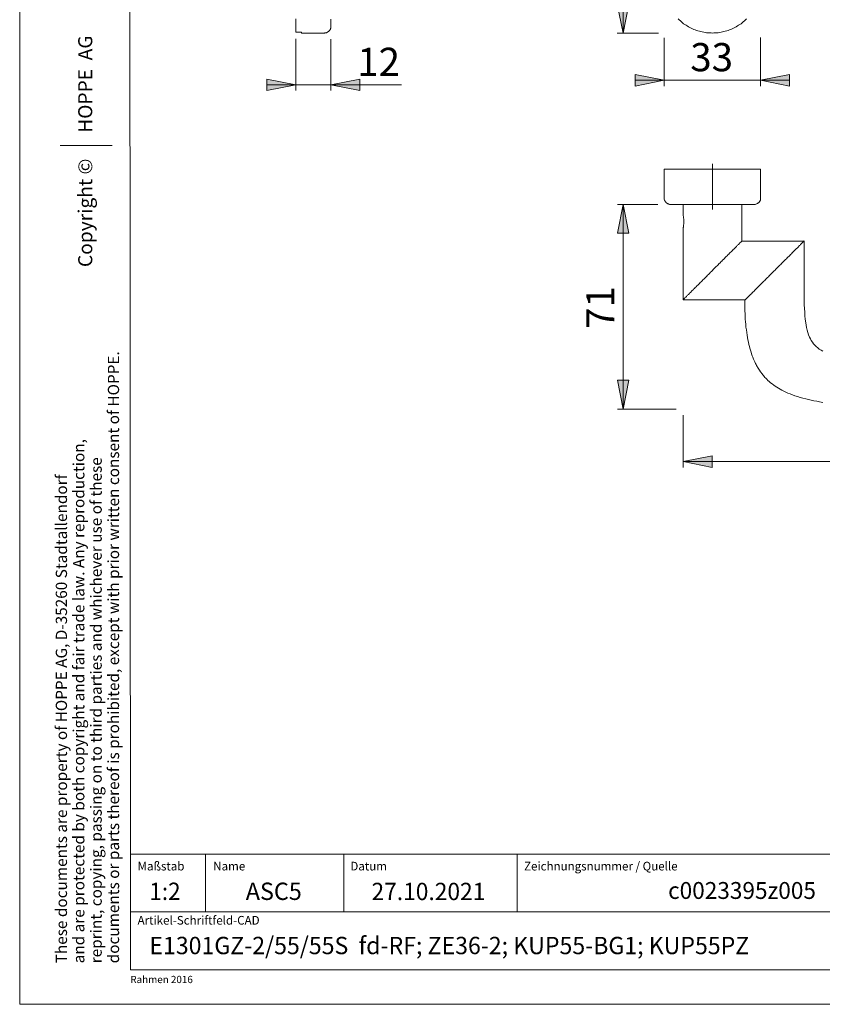
# Model space of a CAD drawing. Units: millimetres. Extents: x 0 to 8.3, y 0 to 11.7.
# Drawn here: x 0 to 5.5, y 0 to 6.7 of the extents above; entities that cross this region are included whole.
import ezdxf

# ---------------------------------------------------------------- set-up
doc = ezdxf.new("R2010")
doc.units = ezdxf.units.MM
doc.header["$MEASUREMENT"] = 0
doc.linetypes.add('AI-Linetype-1', pattern=[0.75057, 0.600456, -0.050038, 0.050038, -0.050038])
doc.layers.add('Ebene 1', color=7, linetype='Continuous')

# ---------------------------------------------------------------- blocks, each defined once
blk = doc.blocks.new('block 2')
at = {"layer": 'Ebene 1'}
h = blk.add_hatch(color=7, dxfattribs=at)
h.dxf.hatch_style = 2
h.paths.add_polyline_path([(4.1073, 6.6134), (4.0684, 6.8107), (4.1476, 6.8107)])
h = blk.add_hatch(color=7, dxfattribs=at)
h.dxf.hatch_style = 2
h.paths.add_polyline_path([(4.3867, 6.2923), (4.1893, 6.252), (4.1893, 6.3312)])
h = blk.add_hatch(color=7, dxfattribs=at)
h.dxf.hatch_style = 2
h.paths.add_polyline_path([(5.0441, 6.2923), (5.2415, 6.3312), (5.2415, 6.252)])
h = blk.add_hatch(color=7, dxfattribs=at)
h.dxf.hatch_style = 2
h.paths.add_polyline_path([(2.1183, 6.2603), (2.3156, 6.2992), (2.3156, 6.2214)])
h.paths.add_polyline_path([(1.8792, 6.2603), (1.6818, 6.2214), (1.6818, 6.2992)])
h = blk.add_hatch(color=7, dxfattribs=at)
h.dxf.hatch_style = 2
h.paths.add_polyline_path([(4.1087, 5.4472), (4.1476, 5.2498), (4.0698, 5.2498)])
h.paths.add_polyline_path([(4.1087, 4.0517), (4.0698, 4.2491), (4.1476, 4.2491)])
h = blk.add_hatch(color=7, dxfattribs=at)
h.dxf.hatch_style = 2
h.paths.add_polyline_path([(7.5224, 3.6959), (7.325, 3.6556), (7.325, 3.7348)])
h.paths.add_polyline_path([(4.5159, 3.6959), (4.7133, 3.7348), (4.7133, 3.6556)])
at = {"layer": 'Ebene 1', "color": 7, "lineweight": 9}
for points in [[(4.1073, 8.0325), (4.1073, 6.6134)], [(1.8792, 6.7106), (1.8792, 6.7037), (1.8792, 6.6967), (1.8792, 6.6898), (1.8792, 6.6842), (1.8792, 6.6773), (1.8792, 6.6717), (1.8792, 6.6662), (1.8792, 6.6606), (1.8792, 6.6564), (1.8792, 6.6509), (1.8792, 6.6467), (1.8792, 6.6425), (1.8792, 6.6384), (1.8792, 6.6356), (1.8792, 6.6314), (1.8792, 6.6286), (1.8792, 6.6259), (1.8792, 6.6231), (1.8792, 6.6217), (1.8792, 6.6189)], [(2.1183, 6.7079), (2.1183, 6.7023), (2.1183, 6.6981), (2.1183, 6.694), (2.1183, 6.6884), (2.1183, 6.6856), (2.1183, 6.6815), (2.1183, 6.6773), (2.1183, 6.6745), (2.1183, 6.6717), (2.1183, 6.669), (2.1183, 6.6662), (2.1183, 6.6648), (2.1183, 6.6634), (2.1183, 6.6606), (2.1183, 6.6592), (2.1183, 6.6578)], [(4.9482, 6.7106), (4.9413, 6.7037), (4.9343, 6.6967), (4.926, 6.6898), (4.919, 6.6842), (4.9107, 6.6773), (4.9023, 6.6717), (4.894, 6.6662), (4.8857, 6.662), (4.8773, 6.6564), (4.869, 6.6523), (4.8592, 6.6467), (4.8509, 6.6425), (4.8412, 6.6384), (4.8328, 6.6356), (4.8231, 6.6314), (4.8134, 6.6286), (4.8036, 6.6259), (4.7939, 6.6231), (4.7842, 6.6217), (4.7745, 6.6189), (4.7647, 6.6175), (4.755, 6.6161), (4.7453, 6.6147), (4.7355, 6.6147), (4.7258, 6.6147), (4.7161, 6.6134), (4.7063, 6.6147), (4.6952, 6.6147), (4.6855, 6.6147), (4.6758, 6.6161), (4.666, 6.6175), (4.6563, 6.6189), (4.6466, 6.6217), (4.6368, 6.6231), (4.6271, 6.6259), (4.6174, 6.6286), (4.6077, 6.6314), (4.5993, 6.6356), (4.5896, 6.6384), (4.5813, 6.6425), (4.5715, 6.6467), (4.5632, 6.6523), (4.5535, 6.6564), (4.5451, 6.662), (4.5368, 6.6662), (4.5284, 6.6717), (4.5201, 6.6773), (4.5132, 6.6842), (4.5048, 6.6898), (4.4979, 6.6967), (4.4895, 6.7037), (4.4826, 6.7106)], [(4.1073, 6.6134), (4.0684, 6.8107), (4.1476, 6.8107), (4.1073, 6.6134)], [(2.0752, 6.6134), (2.078, 6.6147), (2.0821, 6.6147), (2.0849, 6.6147), (2.0891, 6.6161), (2.0919, 6.6175), (2.096, 6.6189), (2.0988, 6.6217), (2.1016, 6.6231), (2.1044, 6.6259), (2.1072, 6.6286), (2.1099, 6.6314), (2.1113, 6.6342), (2.1141, 6.637), (2.1155, 6.6398), (2.1169, 6.6439), (2.1183, 6.6467), (2.1183, 6.6509), (2.1183, 6.6551), (2.1183, 6.6578)], [(1.8792, 6.6189), (1.9181, 6.6189)], [(1.8792, 6.5744), (1.8792, 6.2214)], [(1.9181, 6.6189), (1.9181, 6.6175), (1.9181, 6.6161), (1.9181, 6.6147), (1.9181, 6.6134)], [(1.9181, 6.6134), (2.0752, 6.6134)], [(2.1183, 6.573), (2.1183, 6.2214)], [(4.3477, 6.6134), (4.0684, 6.6134)], [(4.3867, 6.58), (4.3867, 6.252)], [(5.0441, 6.5828), (5.0441, 6.252)], [(4.3867, 6.2923), (4.1893, 6.252), (4.1893, 6.3312), (4.3867, 6.2923)], [(5.0441, 6.2923), (5.2415, 6.3312), (5.2415, 6.252), (5.0441, 6.2923)], [(1.8792, 6.2603), (1.6818, 6.2214), (1.6818, 6.2992), (1.8792, 6.2603)], [(1.8792, 6.2603), (1.6818, 6.2603)], [(1.8792, 6.2603), (2.1183, 6.2603)], [(2.1183, 6.2603), (2.3156, 6.2992), (2.3156, 6.2214), (2.1183, 6.2603)], [(2.1183, 6.2603), (2.5992, 6.2603)], [(4.3867, 6.2923), (4.1893, 6.2923)], [(4.3867, 6.2923), (5.0441, 6.2923)], [(5.0441, 6.2923), (5.2415, 6.2923)], [(4.3867, 5.4917), (4.3867, 5.6877)], [(5.0441, 5.6877), (5.0441, 5.6877), (5.0427, 5.6877), (5.0413, 5.6877), (5.0385, 5.6877), (5.0372, 5.6877), (5.0344, 5.6877), (5.033, 5.6877), (5.0302, 5.6877), (5.026, 5.6877), (5.0233, 5.6877), (5.0191, 5.6877), (5.0163, 5.6877), (5.0107, 5.6877), (5.0066, 5.6877), (5.0024, 5.6877), (4.9969, 5.6877), (4.9913, 5.6877), (4.9857, 5.6877), (4.9802, 5.6877), (4.9746, 5.6877), (4.9691, 5.6877), (4.9621, 5.6877), (4.9552, 5.6877), (4.9482, 5.6877), (4.9413, 5.6877), (4.9343, 5.6877), (4.926, 5.6877), (4.919, 5.6877), (4.9107, 5.6877), (4.9023, 5.6877), (4.894, 5.6877), (4.8857, 5.6877), (4.8773, 5.6877), (4.869, 5.6877), (4.8592, 5.6877), (4.8509, 5.6877), (4.8412, 5.6877), (4.8328, 5.6877), (4.8231, 5.6877), (4.8134, 5.6877), (4.8036, 5.6877), (4.7939, 5.6877), (4.7842, 5.6877), (4.7745, 5.6877), (4.7647, 5.6877), (4.755, 5.6877), (4.7453, 5.6877), (4.7355, 5.6877), (4.7258, 5.6877), (4.7161, 5.6877), (4.7063, 5.6877), (4.6952, 5.6877), (4.6855, 5.6877), (4.6758, 5.6877), (4.666, 5.6877), (4.6563, 5.6877), (4.6466, 5.6877), (4.6368, 5.6877), (4.6271, 5.6877), (4.6174, 5.6877), (4.6077, 5.6877), (4.5993, 5.6877), (4.5896, 5.6877), (4.5813, 5.6877), (4.5715, 5.6877), (4.5632, 5.6877), (4.5535, 5.6877), (4.5451, 5.6877), (4.5368, 5.6877), (4.5284, 5.6877), (4.5201, 5.6877), (4.5132, 5.6877), (4.5048, 5.6877), (4.4979, 5.6877), (4.4895, 5.6877), (4.4826, 5.6877), (4.4756, 5.6877), (4.4701, 5.6877), (4.4631, 5.6877), (4.4562, 5.6877), (4.4506, 5.6877), (4.445, 5.6877), (4.4395, 5.6877), (4.4339, 5.6877), (4.4298, 5.6877), (4.4242, 5.6877), (4.42, 5.6877), (4.4159, 5.6877), (4.4117, 5.6877), (4.4075, 5.6877), (4.4047, 5.6877), (4.402, 5.6877), (4.3992, 5.6877), (4.3964, 5.6877), (4.3936, 5.6877), (4.3922, 5.6877), (4.3908, 5.6877), (4.3894, 5.6877), (4.3881, 5.6877), (4.3867, 5.6877)], [(5.0441, 5.4917), (5.0441, 5.6877)], [(4.1087, 5.4472), (4.1476, 5.2498), (4.0698, 5.2498), (4.1087, 5.4472)], [(4.345, 5.4472), (4.0698, 5.4472)], [(4.1087, 4.0517), (4.1087, 5.4472)], [(4.3867, 5.4917), (4.3867, 5.4875), (4.3867, 5.4833), (4.3881, 5.4805), (4.3894, 5.4764), (4.3908, 5.4736), (4.3922, 5.4708), (4.3936, 5.4666), (4.3964, 5.4639), (4.3978, 5.4611), (4.4006, 5.4583), (4.4033, 5.4569), (4.4061, 5.4541), (4.4103, 5.4527), (4.4131, 5.4514), (4.4172, 5.45), (4.42, 5.4486), (4.4242, 5.4472), (4.427, 5.4472), (4.4311, 5.4472)], [(4.9996, 5.4472), (4.9996, 5.4472), (4.9982, 5.4472), (4.9969, 5.4472), (4.9955, 5.4472), (4.9927, 5.4472), (4.9913, 5.4472), (4.9885, 5.4472), (4.9857, 5.4472), (4.983, 5.4472), (4.9788, 5.4472), (4.976, 5.4472), (4.9718, 5.4472), (4.9677, 5.4472), (4.9635, 5.4472), (4.9579, 5.4472), (4.9538, 5.4472), (4.9482, 5.4472), (4.9426, 5.4472), (4.9371, 5.4472), (4.9315, 5.4472), (4.9246, 5.4472), (4.919, 5.4472), (4.9121, 5.4472), (4.9051, 5.4472), (4.8982, 5.4472), (4.8912, 5.4472), (4.8843, 5.4472), (4.8759, 5.4472), (4.869, 5.4472), (4.8606, 5.4472), (4.8523, 5.4472), (4.844, 5.4472), (4.8356, 5.4472), (4.8273, 5.4472), (4.8189, 5.4472), (4.8106, 5.4472), (4.8023, 5.4472), (4.7925, 5.4472), (4.7842, 5.4472), (4.7745, 5.4472), (4.7661, 5.4472), (4.7564, 5.4472), (4.748, 5.4472), (4.7383, 5.4472), (4.73, 5.4472), (4.7202, 5.4472), (4.7105, 5.4472), (4.7022, 5.4472), (4.6924, 5.4472), (4.6841, 5.4472), (4.6744, 5.4472), (4.6646, 5.4472), (4.6563, 5.4472), (4.6466, 5.4472), (4.6382, 5.4472), (4.6299, 5.4472), (4.6202, 5.4472), (4.6118, 5.4472), (4.6035, 5.4472), (4.5952, 5.4472), (4.5868, 5.4472), (4.5785, 5.4472), (4.5701, 5.4472), (4.5632, 5.4472), (4.5549, 5.4472), (4.5479, 5.4472), (4.5396, 5.4472), (4.5326, 5.4472), (4.5257, 5.4472), (4.5187, 5.4472), (4.5132, 5.4472), (4.5062, 5.4472), (4.5006, 5.4472), (4.4937, 5.4472), (4.4881, 5.4472), (4.4826, 5.4472), (4.4784, 5.4472), (4.4728, 5.4472), (4.4687, 5.4472), (4.4645, 5.4472), (4.4603, 5.4472), (4.4562, 5.4472), (4.452, 5.4472), (4.4492, 5.4472), (4.4464, 5.4472), (4.4437, 5.4472), (4.4409, 5.4472), (4.4381, 5.4472), (4.4367, 5.4472), (4.4353, 5.4472), (4.4339, 5.4472), (4.4325, 5.4472), (4.4311, 5.4472)], [(4.5159, 5.4472), (4.5159, 5.3777)], [(4.9162, 5.197), (4.9162, 5.4472)], [(5.0441, 5.4917), (5.0441, 5.4875), (5.0441, 5.4833), (5.0427, 5.4805), (5.0427, 5.4764), (5.0413, 5.4736), (5.0399, 5.4708), (5.0372, 5.4666), (5.0358, 5.4639), (5.033, 5.4611), (5.0302, 5.4583), (5.0274, 5.4569), (5.0246, 5.4541), (5.0219, 5.4527), (5.0177, 5.4514), (5.0149, 5.45), (5.0107, 5.4486), (5.008, 5.4472), (5.0038, 5.4472), (4.9996, 5.4472)], [(4.5159, 5.3777), (4.5159, 5.3777), (4.5159, 5.3763), (4.5159, 5.3749), (4.5173, 5.3735), (4.5173, 5.3721), (4.5173, 5.3694), (4.5173, 5.368), (4.5187, 5.3652), (4.5187, 5.3624), (4.5201, 5.3596), (4.5201, 5.3555), (4.5201, 5.3527), (4.5215, 5.3485), (4.5215, 5.3443), (4.5215, 5.3402), (4.5215, 5.336), (4.5215, 5.3318), (4.5215, 5.3277), (4.5215, 5.3235), (4.5215, 5.3193), (4.5215, 5.3165), (4.5215, 5.3124), (4.5201, 5.3082), (4.5201, 5.3054), (4.5201, 5.3013), (4.5201, 5.2985), (4.5187, 5.2943), (4.5187, 5.2915), (4.5173, 5.2901), (4.5173, 5.2874), (4.5173, 5.2846), (4.5159, 5.2832), (4.5159, 5.2818), (4.5159, 5.2804), (4.5159, 5.279)], [(4.5159, 5.279), (4.5159, 4.7967)], [(4.9162, 5.197), (4.9148, 5.197), (4.9148, 5.1956), (4.9135, 5.1956), (4.9135, 5.1942), (4.9121, 5.1928), (4.9107, 5.1914), (4.9093, 5.1901), (4.9065, 5.1887), (4.9051, 5.1859), (4.9023, 5.1845), (4.9009, 5.1817), (4.8982, 5.1789), (4.8954, 5.1762), (4.8926, 5.1734), (4.8884, 5.1706), (4.8857, 5.1664), (4.8815, 5.1636), (4.8787, 5.1595), (4.8745, 5.1553), (4.8704, 5.1511), (4.8662, 5.147), (4.862, 5.1428), (4.8565, 5.1386), (4.8523, 5.1331), (4.8481, 5.1289), (4.8426, 5.1233), (4.837, 5.1192), (4.8314, 5.1136), (4.8273, 5.108), (4.8217, 5.1025), (4.8162, 5.0969), (4.8092, 5.0914), (4.8036, 5.0858), (4.7981, 5.0789), (4.7925, 5.0733), (4.7856, 5.0677), (4.78, 5.0608), (4.7731, 5.0552), (4.7675, 5.0483), (4.7606, 5.0427), (4.755, 5.0358), (4.748, 5.0288), (4.7411, 5.0233), (4.7355, 5.0163), (4.7286, 5.0094), (4.7216, 5.0038), (4.7161, 4.9969), (4.7091, 4.9899), (4.7022, 4.9843), (4.6966, 4.9774), (4.6897, 4.9704), (4.6827, 4.9649), (4.6772, 4.9579), (4.6702, 4.951), (4.6633, 4.9454), (4.6577, 4.9385), (4.6507, 4.9329), (4.6452, 4.926), (4.6396, 4.9204), (4.6327, 4.9148), (4.6271, 4.9079), (4.6216, 4.9023), (4.616, 4.8968), (4.6104, 4.8912), (4.6049, 4.8857), (4.5993, 4.8801), (4.5938, 4.8745), (4.5882, 4.8704), (4.584, 4.8648), (4.5785, 4.8606), (4.5743, 4.8551), (4.5701, 4.8509), (4.566, 4.8467), (4.5604, 4.8426), (4.5576, 4.8384), (4.5535, 4.8342), (4.5493, 4.8301), (4.5465, 4.8273), (4.5423, 4.8231), (4.5396, 4.8203), (4.5368, 4.8175), (4.534, 4.8148), (4.5312, 4.812), (4.5284, 4.8092), (4.5257, 4.8078), (4.5243, 4.805), (4.5229, 4.8036), (4.5215, 4.8023), (4.5201, 4.8009), (4.5187, 4.7995), (4.5173, 4.7981), (4.5159, 4.7967)], [(4.9162, 5.197), (5.3388, 5.197)], [(4.9357, 4.7939), (4.9357, 4.7939), (4.9371, 4.7953), (4.9385, 4.7967), (4.9399, 4.7981), (4.9413, 4.7995), (4.9426, 4.8009), (4.944, 4.8023), (4.9468, 4.805), (4.9482, 4.8064), (4.951, 4.8092), (4.9538, 4.812), (4.9565, 4.8148), (4.9593, 4.8175), (4.9621, 4.8203), (4.9663, 4.8245), (4.9691, 4.8273), (4.9732, 4.8314), (4.9774, 4.8356), (4.9816, 4.8384), (4.9857, 4.844), (4.9899, 4.8481), (4.9941, 4.8523), (4.9996, 4.8565), (5.0038, 4.862), (5.0094, 4.8662), (5.0135, 4.8718), (5.0191, 4.8773), (5.0246, 4.8829), (5.0302, 4.8884), (5.0358, 4.894), (5.0413, 4.8996), (5.0469, 4.9051), (5.0524, 4.9107), (5.0594, 4.9162), (5.065, 4.9232), (5.0719, 4.9287), (5.0775, 4.9357), (5.0844, 4.9413), (5.09, 4.9482), (5.0969, 4.9538), (5.1025, 4.9607), (5.1094, 4.9677), (5.1164, 4.9732), (5.1219, 4.9802), (5.1289, 4.9871), (5.1358, 4.9941), (5.1428, 4.9996), (5.1484, 5.0066), (5.1553, 5.0135), (5.1623, 5.0205), (5.1678, 5.026), (5.1748, 5.033), (5.1817, 5.0385), (5.1873, 5.0455), (5.1942, 5.0524), (5.1998, 5.058), (5.2067, 5.065), (5.2123, 5.0705), (5.2192, 5.0761), (5.2248, 5.083), (5.2304, 5.0886), (5.2373, 5.0941), (5.2429, 5.0997), (5.2484, 5.1053), (5.254, 5.1108), (5.2582, 5.1164), (5.2637, 5.1219), (5.2693, 5.1275), (5.2735, 5.1317), (5.279, 5.1372), (5.2832, 5.1414), (5.2887, 5.1456), (5.2929, 5.1497), (5.2971, 5.1539), (5.3013, 5.1581), (5.304, 5.1623), (5.3082, 5.1664), (5.3124, 5.1692), (5.3152, 5.1734), (5.3179, 5.1762), (5.3207, 5.1789), (5.3235, 5.1817), (5.3263, 5.1845), (5.3291, 5.1873), (5.3318, 5.1887), (5.3332, 5.1914), (5.3346, 5.1928), (5.3374, 5.1942), (5.3374, 5.1956), (5.3388, 5.197), (5.3402, 5.1984), (5.3416, 5.1984), (5.3416, 5.1998)], [(5.3416, 5.1998), (5.3416, 4.787)], [(4.9385, 4.7967), (4.5159, 4.7967)], [(4.9357, 4.7939), (4.9357, 4.7647), (4.9371, 4.7425), (4.9371, 4.723), (4.9385, 4.7022), (4.9385, 4.6841), (4.9399, 4.666), (4.9413, 4.648), (4.9426, 4.6313), (4.944, 4.6118), (4.9468, 4.5924), (4.9496, 4.5743), (4.9524, 4.5562), (4.9552, 4.541), (4.9579, 4.5243), (4.9607, 4.509), (4.9635, 4.4937), (4.9677, 4.4798), (4.9704, 4.4673), (4.9746, 4.4548), (4.9788, 4.4409), (4.983, 4.4284), (4.9871, 4.4159), (4.9913, 4.4061), (4.9955, 4.3936), (4.9996, 4.3839), (5.0052, 4.3742), (5.0094, 4.3644), (5.0135, 4.3575), (5.0163, 4.3491), (5.0205, 4.3436), (5.0233, 4.338), (5.0274, 4.3325), (5.0358, 4.3186), (5.0441, 4.306), (5.0538, 4.2935), (5.058, 4.2866), (5.0636, 4.281), (5.0677, 4.2755), (5.0733, 4.2685), (5.0789, 4.263), (5.0858, 4.256), (5.0941, 4.2477), (5.1025, 4.2407), (5.1122, 4.2324), (5.1219, 4.224), (5.1331, 4.2157), (5.1428, 4.2087), (5.1539, 4.2018), (5.165, 4.1948), (5.1762, 4.1879), (5.1887, 4.181), (5.2012, 4.1754), (5.2151, 4.1684), (5.229, 4.1615), (5.2443, 4.1559), (5.2609, 4.149), (5.2776, 4.1434), (5.2943, 4.1379), (5.3124, 4.1323), (5.3318, 4.1281), (5.3513, 4.1226), (5.3694, 4.1184), (5.3874, 4.1142), (5.4055, 4.1101), (5.4263, 4.1059), (5.4458, 4.1017), (5.468, 4.099)], [(4.9357, 4.787), (4.9357, 4.787)], [(4.9357, 4.7745), (4.9357, 4.787)], [(4.9357, 4.7745), (4.9357, 4.787)], [(5.3416, 4.787), (5.3416, 4.7619), (5.343, 4.7369), (5.3443, 4.7133), (5.3457, 4.6883), (5.3471, 4.6646), (5.3513, 4.6396), (5.3541, 4.6243), (5.3569, 4.6077), (5.361, 4.591), (5.3652, 4.5743), (5.3708, 4.559), (5.3777, 4.5437), (5.3833, 4.5312), (5.3888, 4.5201), (5.3972, 4.509), (5.4041, 4.4979), (5.4138, 4.4881), (5.4222, 4.4784), (5.4333, 4.4701), (5.443, 4.4617), (5.4555, 4.4534), (5.4666, 4.4478)], [(4.1087, 4.0517), (4.0698, 4.2491), (4.1476, 4.2491), (4.1087, 4.0517)], [(4.4701, 4.0517), (4.0698, 4.0517)], [(4.5159, 4.0114), (4.5159, 3.6556)], [(4.5159, 3.6959), (4.7133, 3.7348), (4.7133, 3.6556), (4.5159, 3.6959)], [(4.5159, 3.6959), (7.5224, 3.6959)]]:
    blk.add_lwpolyline(points, dxfattribs=at)
at = {"layer": 'Ebene 1', "color": 7, "linetype": 'AI-Linetype-1', "lineweight": 9}
blk.add_lwpolyline([(4.7163, 5.4132), (4.7163, 5.7228)], dxfattribs=at)
at = {"layer": 'Ebene 1', "color": 7, "char_height": 0.191896, "attachment_point": 7}
for s, insert in [('\\fArial Unicode MS|b0|i0|c0|p34;\\W1.00024;12', (2.2983, 6.3217)), ('\\fArial Unicode MS|b0|i0|c0|p34;\\W1.00024;33', (4.5656, 6.3534))]:
    blk.add_mtext(s, dxfattribs=dict(at, insert=insert))
at = {"layer": 'Ebene 1', "color": 7, "insert": (4.0487, 4.5994), "char_height": 0.191896, "attachment_point": 7, "rotation": 90}
blk.add_mtext('\\fArial Unicode MS|b0|i0|c0|p34;\\W1.00024;71', dxfattribs=at)

msp = doc.modelspace()

# ---------------------------------------------------------------- linework, layer by layer
at = {"layer": 'Ebene 1', "color": 7, "lineweight": 9}
for points in [[(0, 11.7005), (0, 0)], [(0.7478, 11.4518), (0.7547, 0.2349)], [(0.2752, 5.8489), (0.6296, 5.8489)], [(8.0367, 1.023), (0.7547, 1.023)], [(1.2648, 1.023), (1.2648, 0.6296)], [(2.2058, 1.023), (2.2058, 0.6296)], [(3.3873, 1.023), (3.3873, 0.6296)], [(0.7547, 0.6296), (6.5397, 0.6296)], [(0.7547, 0.2349), (8.0367, 0.2349)], [(0, 0), (8.273, 0)]]:
    msp.add_lwpolyline(points, dxfattribs=at)

# ---------------------------------------------------------------- block references
at = {"layer": 'Ebene 1'}
msp.add_blockref('block 2', (0, 0), dxfattribs=at)

# ---------------------------------------------------------------- texts
at = {"layer": 'Ebene 1', "color": 7, "attachment_point": 7, "rotation": 90}
for s, insert, char_height in [('\\fArial Unicode MS|b0|i0|c0|p34;\\W1.0002;Copyright ©      HOPPE  AG', (0.494, 5.0201), 0.09579), ('\\fArial Unicode MS|b0|i0|c0|p34;\\W1.00029;documents or parts thereof is prohibited, except with prior written consent of HOPPE.', (0.6767, 0.2792), 0.0766323), ('\\fArial Unicode MS|b0|i0|c0|p34;\\W1.00027;and are protected by both copyright and fair trade law. Any reproduction, ', (0.4403, 0.2792), 0.0766323), ('\\fArial Unicode MS|b0|i0|c0|p34;\\W1.00036;reprint, copying, passing on to third parties and whichever use of these ', (0.5585, 0.2792), 0.0766323), ('\\fArial Unicode MS|b0|i0|c0|p34;\\W1.00021;These documents are property of HOPPE AG, D-35260 Stadtallendorf', (0.3221, 0.2792), 0.0766323)]:
    msp.add_mtext(s, dxfattribs=dict(at, insert=insert, char_height=char_height))
at = {"layer": 'Ebene 1', "color": 7, "attachment_point": 7}
for s, insert, char_height in [('\\fArial Unicode MS|b0|i0|c0|p34;\\W0.979941;Maßstab', (0.8024, 0.9114), 0.059045), ('\\fArial Unicode MS|b0|i0|c0|p34;\\W0.979048;Name', (1.3173, 0.9114), 0.059045), ('\\fArial Unicode MS|b0|i0|c0|p34;\\W0.978588;Datum', (2.251, 0.9114), 0.059045), ('\\fArial Unicode MS|b0|i0|c0|p34;\\W0.976648;Zeichnungsnummer / Quelle', (3.4337, 0.9114), 0.059045), ('\\fArial Unicode MS|b0|i0|c0|p34;\\W0.949613;1:2', (0.8829, 0.7104), 0.11809), ('\\fArial Unicode MS|b0|i0|c0|p34;\\W0.986962;ASC5', (1.5392, 0.7105), 0.11809), ('\\fArial Unicode MS|b0|i0|c0|p34;\\W0.962872;27.10.2021', (2.395, 0.7093), 0.11809), ('\\fArial Unicode MS|b0|i0|c0|p34;\\W0.982251;c0023395z005', (4.4141, 0.7176), 0.114948), ('\\fArial Unicode MS|b0|i0|c0|p34;\\W0.979969;Artikel-Schriftfeld-CAD', (0.8024, 0.5426), 0.059045), ('\\fArial Unicode MS|b0|i0|c0|p34;\\W0.976982;E1301GZ-2/55/55S  fd-RF; ZE36-2; KUP55-BG1; KUP55PZ', (0.8829, 0.3413), 0.11809), ('\\fArial Unicode MS|b0|i0|c0|p34;\\W0.99949;Rahmen 2016', (0.7532, 0.1445), 0.049204)]:
    msp.add_mtext(s, dxfattribs=dict(at, insert=insert, char_height=char_height))

doc.saveas('drawing.dxf')
